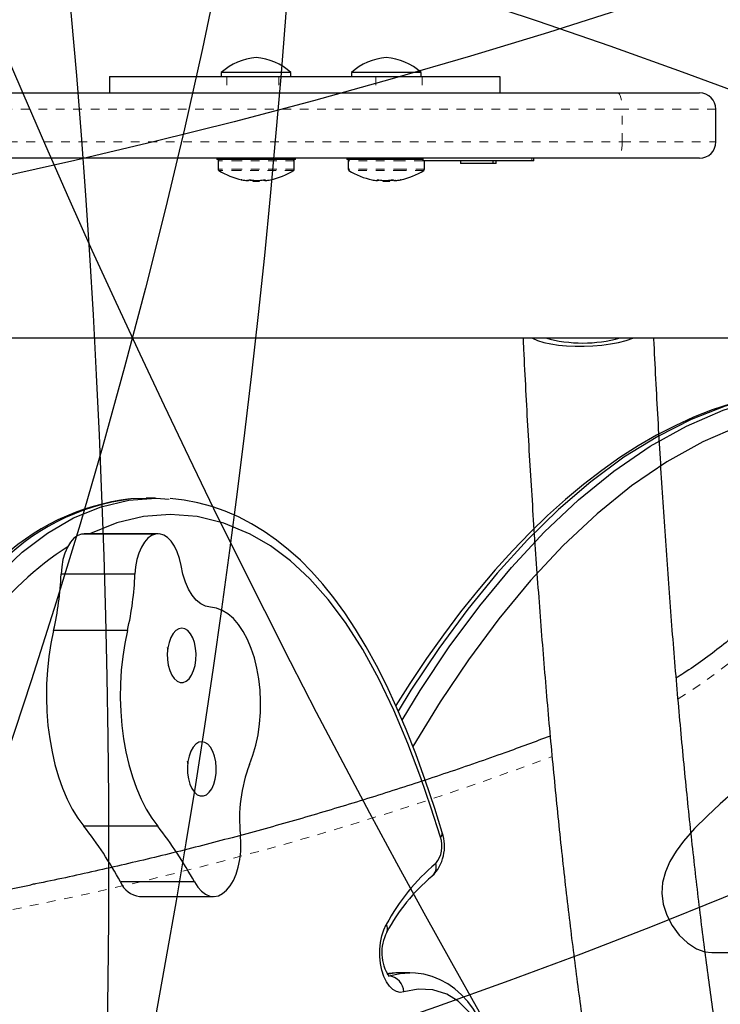
# Model space of a CAD drawing. Units: millimetres. Extents: x 180 to 879, y -148 to 521.
# Drawn here: x 397 to 405, y 257 to 268 of the extents above; entities that cross this region are included whole.
import ezdxf

# ---------------------------------------------------------------- set-up
doc = ezdxf.new("R2010")
doc.units = ezdxf.units.MM
doc.linetypes.add('PHANTOM', pattern=[0.0127, 0.00635, -0.00127, 0.00127, -0.00127, 0.00127, -0.00127])
for name, color, linetype in [('CONTOUR', 7, 'Continuous'), ('DÉGAGEMENT 108 ASTM', 3, 'Continuous'), ("DÉGAGEMENT 72''", 1, 'Continuous'), ("DÉGAGEMENT 76''", 4, 'Continuous')]:
    doc.layers.add(name, color=color, linetype=linetype)

msp = doc.modelspace()

# ---------------------------------------------------------------- linework, layer by layer
at = {"layer": 'CONTOUR', "color": 0, "linetype": 'Continuous', "lineweight": 25}
for p, q in [((399.55239, 267.57737), (399.55239, 267.5305)), ((399.79965, 267.57737), (399.55239, 267.57737)), ((400.35239, 267.57737), (399.79965, 267.57737)), ((400.35239, 267.5305), (400.35239, 267.57737)), ((401.04573, 267.57737), (401.04573, 267.5305)), ((401.29299, 267.57737), (401.04573, 267.57737)), ((401.84573, 267.57737), (401.29299, 267.57737)), ((401.84573, 267.5305), (401.84573, 267.57737)), ((398.27078, 267.5305), (398.27078, 267.343)), ((398.27078, 267.5305), (399.61587, 267.5305)), ((399.61587, 267.5305), (400.21267, 267.5305)), ((400.21267, 267.5305), (401.32664, 267.5305)), ((401.32664, 267.5305), (401.85588, 267.5305)), ((401.85588, 267.5305), (402.75079, 267.5305)), ((402.75079, 267.5305), (402.75079, 267.343)), ((403.34696, 267.343), (403.34657, 267.343)), ((404.1005, 267.343), (405.04119, 267.343)), ((405.22869, 266.7805), (405.22869, 267.1555)), ((399.5015, 266.593), (399.5015, 266.57775)), ((400.4042, 266.57775), (399.5015, 266.57775)), ((399.51535, 266.56212), (399.51535, 266.46594)), ((400.39035, 266.46594), (400.39035, 266.56212)), ((400.4042, 266.57775), (400.4042, 266.593)), ((400.99481, 266.593), (400.99481, 266.57775)), ((401.86475, 266.57775), (400.99481, 266.57775)), ((401.00866, 266.56212), (401.00866, 266.46594)), ((401.86475, 266.593), (401.86475, 266.56175)), ((403.11472, 266.56175), (401.86477, 266.56175)), ((401.88366, 266.46594), (401.88366, 266.56175)), ((402.29897, 266.56175), (402.29897, 266.5305)), ((402.67397, 266.5305), (402.67397, 266.56175)), ((402.70624, 266.5305), (402.70624, 266.56175)), ((403.14044, 266.56175), (403.11472, 266.56175)), ((403.14046, 266.56175), (403.14046, 266.593)), ((405.04119, 266.593), (404.1005, 266.593)), ((402.67397, 266.5305), (402.29897, 266.5305)), ((402.70624, 266.5305), (402.67397, 266.5305)), ((399.85399, 266.33567), (399.85399, 266.33592)), ((399.91378, 266.34134), (399.91378, 266.3287)), ((399.99191, 266.3287), (399.91378, 266.3287)), ((399.99191, 266.3287), (399.99191, 266.33797)), ((400.0517, 266.34633), (400.0517, 266.33567)), ((401.34684, 266.33565), (401.34684, 266.34633)), ((401.4071, 266.33784), (401.4071, 266.3287)), ((401.48523, 266.3287), (401.4071, 266.3287)), ((401.48523, 266.3287), (401.48523, 266.34157)), ((401.54549, 266.33601), (401.54549, 266.33565)), ((358.63306, 264.5305), (408.62969, 264.5305))]:
    msp.add_line(p, q, dxfattribs=at)
at = {"layer": 'CONTOUR', "color": 0, "linetype": 'PHANTOM', "lineweight": 18}
for p, q in [((399.61587, 267.5305), (399.61587, 267.343)), ((400.21267, 267.5305), (400.21267, 267.343)), ((401.32664, 267.5305), (401.32664, 267.343)), ((401.85588, 267.5305), (401.85588, 267.343)), ((404.15361, 266.7805), (404.15361, 267.1555)), ((405.22869, 267.1555), (404.15361, 267.1555)), ((404.15361, 266.7805), (405.22869, 266.7805)), ((399.76805, 266.56212), (399.51535, 266.56212)), ((400.39035, 266.56212), (399.76805, 266.56212)), ((401.62738, 266.56212), (401.00866, 266.56212)), ((401.86475, 266.56212), (401.62738, 266.56212)), ((403.11472, 266.56175), (403.11472, 266.593)), ((403.14044, 266.56175), (403.14044, 266.593)), ((399.76805, 266.46594), (399.51535, 266.46594)), ((399.77111, 266.45275), (399.5226, 266.45275)), ((400.39035, 266.46594), (399.76805, 266.46594)), ((400.38309, 266.45275), (399.77111, 266.45275)), ((401.62738, 266.46594), (401.00866, 266.46594)), ((401.62438, 266.45275), (401.01592, 266.45275)), ((401.87641, 266.45275), (401.62438, 266.45275)), ((401.88366, 266.46594), (401.62738, 266.46594)), ((399.84733, 266.33574), (399.84733, 266.33656)), ((400.04072, 266.33574), (400.04072, 266.34557)), ((400.04968, 266.3463), (400.04968, 266.33574)), ((400.05176, 266.34633), (400.05176, 266.33574)), ((401.33981, 266.34537), (401.33981, 266.3448)), ((401.34677, 266.33574), (401.34677, 266.34633)), ((401.34986, 266.33574), (401.34986, 266.34624)), ((401.35894, 266.34527), (401.35894, 266.33574)), ((401.55204, 266.33665), (401.55204, 266.33574))]:
    msp.add_line(p, q, dxfattribs=at)
at = {"layer": 'CONTOUR', "color": 0}
for p, q in [((398.69206, 262.68791), (398.51921, 262.68068)), ((398.79803, 262.69119), (398.69202, 262.69119)), ((397.979, 262.28093), (397.94974, 262.278)), ((398.79779, 262.278), (397.94974, 262.278)), ((398.82705, 262.28093), (397.979, 262.28093)), ((398.5612, 261.81619), (397.71315, 261.81619)), ((398.47551, 261.1714), (397.62746, 261.1714)), ((398.82226, 258.92343), (397.97421, 258.92343)), ((399.24394, 258.28376), (398.3959, 258.28376)), ((398.61466, 258.11675), (399.46271, 258.11675)), ((405.18107, 257.47324), (406.13513, 257.47324)), ((401.61023, 257.24001), (401.60596, 257.24002)), ((401.71624, 257.242), (401.61023, 257.242)), ((401.71214, 257.24034), (401.71626, 257.24058))]:
    msp.add_line(p, q, dxfattribs=at)
at = {"layer": 'CONTOUR', "color": 0, "linetype": 'PHANTOM', "lineweight": 18, "flags": 128}
for points in [[(404.1005, 267.343), (404.11086, 267.33939), (404.12082, 267.32872), (404.13001, 267.3114), (404.13806, 267.28808), (404.14466, 267.25967), (404.14957, 267.22725), (404.15259, 267.19208), (404.15361, 267.1555)], [(404.15361, 266.7805), (404.15259, 266.74392), (404.14957, 266.70874), (404.14466, 266.67633), (404.13806, 266.64791), (404.13001, 266.6246), (404.12082, 266.60727), (404.11086, 266.5966), (404.1005, 266.593)]]:
    msp.add_lwpolyline(points, dxfattribs=at)
at = {"layer": 'CONTOUR', "color": 0, "linetype": 'Continuous', "lineweight": 25, "flags": 128}
msp.add_lwpolyline([(403.1126, 264.5305), (403.12284, 264.52532), (403.18275, 264.50033), (403.25339, 264.47875), (403.33344, 264.46099), (403.4214, 264.44737), (403.51565, 264.43814), (403.61443, 264.43349), (403.71589, 264.43349), (403.81815, 264.43814), (403.9193, 264.44737), (404.01745, 264.46099), (404.11078, 264.47875), (404.19755, 264.50033), (404.27615, 264.52532), (404.29026, 264.5305)], dxfattribs=at)
at = {"layer": 'CONTOUR', "color": 0, "flags": 128}
for points in [[(406.12053, 263.92623), (406.05044, 263.91882), (405.83224, 263.88322), (405.6153, 263.83527), (405.39987, 263.77505), (405.18663, 263.70301), (404.9728, 263.61821), (404.76013, 263.52119), (404.54852, 263.41184), (404.33787, 263.29008), (404.12809, 263.15577), (403.91911, 263.00877), (403.71084, 262.84893), (403.5032, 262.67607), (403.29804, 262.4915), (403.09593, 262.29585), (402.89488, 262.08726), (402.69498, 261.86571), (402.49633, 261.63115), (402.29903, 261.38357), (402.10319, 261.12294), (401.90893, 260.84928), (401.7164, 260.56263), (401.5555, 260.3098)], [(406.25245, 263.93583), (406.13307, 263.9284), (405.72676, 263.85825), (405.33423, 263.74686), (404.94534, 263.59371), (404.56188, 263.39999), (404.17395, 263.15931), (403.79335, 262.87834), (403.42157, 262.55937), (403.06551, 262.21062), (402.71886, 261.82863), (402.38254, 261.41583), (402.05016, 260.96436), (401.72894, 260.48427), (401.58323, 260.24588)], [(401.62709, 260.14317), (401.83478, 260.4838), (402.16907, 260.98277), (402.51964, 261.45574), (402.88256, 261.8952), (403.25683, 262.29816), (403.65255, 262.67154), (404.05925, 263.00188), (404.47519, 263.28616), (404.88982, 263.51726), (405.31146, 263.70088), (405.73786, 263.83528), (406.18342, 263.92139), (406.36869, 263.9347)], [(408.37163, 263.44906), (407.9949, 263.58497), (407.61472, 263.68408), (407.23256, 263.74495), (406.80012, 263.76534), (406.36619, 263.73405), (405.93325, 263.6519), (405.50379, 263.51965), (405.08027, 263.33809), (404.66519, 263.10802), (404.2608, 262.83161), (403.86457, 262.51007), (403.47783, 262.14642), (403.1019, 261.74367), (402.73813, 261.30485), (402.38783, 260.83297), (402.06422, 260.35045), (401.75221, 259.84027), (401.75082, 259.83778)], [(396.91853, 261.73332), (396.97934, 261.8004), (397.26861, 262.06967), (397.55891, 262.28915), (397.85763, 262.4635), (398.17219, 262.592), (398.49152, 262.66779), (398.64488, 262.67927)], [(398.64488, 262.67927), (398.80413, 262.69119), (398.95465, 262.67908)], [(402.08764, 258.851), (402.00245, 259.12626), (401.89368, 259.45102), (401.7839, 259.75367), (401.67303, 260.03557), (401.56097, 260.29802), (401.4474, 260.54237), (401.33229, 260.76991), (401.21413, 260.98433), (401.0933, 261.18517), (400.97013, 261.3721), (400.8449, 261.54493), (400.71783, 261.70358), (400.58898, 261.84821), (400.45952, 261.97845), (400.32559, 262.09876), (400.18738, 262.20883), (400.04514, 262.30833), (399.89913, 262.39695), (399.74969, 262.4744), (399.59716, 262.54041), (399.44192, 262.59475), (399.28437, 262.63721), (399.12492, 262.66765), (398.965, 262.68581)], [(402.06774, 258.79731), (401.95891, 259.14318), (401.84334, 259.48114), (401.69434, 259.87552), (401.53337, 260.25485), (401.36042, 260.61498), (401.17545, 260.95173), (400.97846, 261.26096), (400.77848, 261.52723), (400.56703, 261.76405), (400.34613, 261.96951), (400.11781, 262.14171), (399.88408, 262.27875), (399.58294, 262.4034), (399.27603, 262.47823), (398.96678, 262.50386), (398.65858, 262.48091), (398.35284, 262.40782), (398.0505, 262.28451), (398.0443, 262.28093)], [(397.94974, 262.278), (397.90447, 262.26128), (397.86141, 262.23003), (397.82188, 262.18518), (397.78705, 262.12808), (397.75799, 262.06048), (397.73557, 261.9844), (397.72047, 261.90214), (397.71315, 261.81619)], [(398.79779, 262.278), (398.75252, 262.26128), (398.70946, 262.23003), (398.66993, 262.18518), (398.6351, 262.12808), (398.60604, 262.06048), (398.58362, 261.9844), (398.56852, 261.90214), (398.5612, 261.81619)], [(399.09023, 261.9169), (399.0722, 261.99931), (399.04699, 262.07472), (399.01533, 262.1409), (398.97816, 262.19593), (398.93655, 262.23818), (398.89174, 262.26642), (398.84503, 262.27982), (398.79779, 262.278)], [(399.42745, 261.43828), (399.37152, 261.4491), (399.31714, 261.47609), (399.26562, 261.51861), (399.2182, 261.57563), (399.17602, 261.64578), (399.14008, 261.72739), (399.11125, 261.81849), (399.09023, 261.9169)], [(399.87682, 259.63242), (399.91624, 259.7389), (399.94884, 259.85331), (399.97417, 259.9741), (399.99188, 260.09963), (400.00174, 260.22819), (400.00361, 260.35805), (399.99746, 260.48743), (399.98338, 260.61459), (399.96157, 260.73779), (399.93231, 260.85537), (399.896, 260.96574), (399.85314, 261.06739), (399.80431, 261.15894), (399.75017, 261.23916), (399.69145, 261.30696), (399.62895, 261.36141), (399.56353, 261.40178), (399.49605, 261.42752), (399.42745, 261.43828)], [(397.62746, 261.1714), (397.59659, 261.02343), (397.57271, 260.87091), (397.55601, 260.71503), (397.54661, 260.55699), (397.54459, 260.398), (397.54996, 260.23929), (397.56269, 260.08208), (397.58267, 259.92758), (397.60975, 259.77698), (397.64372, 259.63144), (397.68433, 259.49208), (397.73125, 259.35998), (397.78413, 259.23614), (397.84255, 259.12153), (397.90608, 259.01703), (397.97421, 258.92343)], [(398.47551, 261.1714), (398.44464, 261.02343), (398.42076, 260.87091), (398.40405, 260.71503), (398.39466, 260.55699), (398.39264, 260.398), (398.39801, 260.23929), (398.41074, 260.08208), (398.43072, 259.92758), (398.4578, 259.77698), (398.49177, 259.63144), (398.53238, 259.49208), (398.5793, 259.35998), (398.63217, 259.23614), (398.6906, 259.12153), (398.75413, 259.01703), (398.82226, 258.92343)], [(399.15082, 260.58958), (399.18336, 260.61779), (399.21192, 260.65854), (399.23517, 260.70993), (399.25203, 260.76955), (399.2617, 260.83462), (399.26373, 260.90208), (399.25803, 260.96879), (399.24487, 261.03163), (399.22485, 261.08766), (399.19892, 261.13426), (399.16828, 261.16925), (399.13438, 261.191), (399.09879, 261.19848), (399.06318, 261.19135), (399.02922, 261.16994), (398.99848, 261.13526), (398.97242, 261.08892), (398.95225, 261.03309), (398.93891, 260.97038), (398.93302, 260.90372), (398.93487, 260.83624), (398.94435, 260.77108), (398.96104, 260.71129), (398.98416, 260.65968), (399.01261, 260.61864), (399.04506, 260.5901), (399.08002, 260.5754), (399.11583, 260.57523), (399.15082, 260.58958)], [(398.9393, 260.94705), (398.93767, 260.96268), (398.93387, 260.97656)], [(399.38166, 259.28541), (399.41419, 259.31362), (399.44276, 259.35437), (399.46601, 259.40576), (399.48287, 259.46538), (399.49254, 259.53044), (399.49457, 259.59791), (399.48887, 259.66462), (399.47571, 259.72746), (399.45569, 259.78349), (399.42976, 259.83009), (399.39912, 259.86508), (399.36522, 259.88683), (399.32963, 259.89431), (399.29402, 259.88718), (399.26005, 259.86577), (399.22932, 259.83109), (399.20326, 259.78474), (399.18309, 259.72891), (399.16975, 259.6662), (399.16386, 259.59955), (399.1657, 259.53206), (399.17519, 259.46691), (399.19188, 259.40712), (399.21499, 259.3555), (399.24344, 259.31447), (399.2759, 259.28593), (399.31085, 259.27123), (399.34666, 259.27105), (399.38166, 259.28541)], [(399.17014, 259.64287), (399.1685, 259.6585), (399.16471, 259.67239)], [(405.43622, 259.31992), (405.27936, 259.17997), (405.12717, 259.03878), (404.98492, 258.89597), (404.85789, 258.75117), (404.77221, 258.63575), (404.70175, 258.51869), (404.64907, 258.39981), (404.61673, 258.27891), (404.60732, 258.15457), (404.62374, 258.02798), (404.6651, 257.90212), (404.72769, 257.78254), (404.8077, 257.67488), (404.9013, 257.58479), (405.0047, 257.51791), (405.10174, 257.4825), (405.18113, 257.47556)], [(399.24394, 258.28376), (399.28225, 258.22412), (399.32505, 258.17659), (399.37128, 258.14237), (399.41979, 258.1223), (399.46937, 258.11688), (399.51878, 258.12625), (399.5668, 258.15018), (399.61222, 258.18807), (399.65392, 258.23897), (399.69085, 258.30163), (399.7221, 258.37446), (399.74689, 258.45567), (399.76459, 258.54323), (399.77478, 258.63495), (399.77719, 258.72856), (399.77176, 258.82171)], [(401.64772, 257.02094), (401.60449, 257.01616), (401.56151, 257.02612), (401.52017, 257.05049), (401.48182, 257.08847), (401.44772, 257.13883), (401.41896, 257.19993), (401.39648, 257.26978), (401.38102, 257.34612), (401.37308, 257.42645), (401.37291, 257.50817), (401.38053, 257.58862), (401.39567, 257.66518), (401.41786, 257.73536), (401.44637, 257.79688)], [(401.55357, 257.23947), (401.47345, 257.23158), (401.454, 257.22762)], [(401.60596, 257.24002), (401.55775, 257.24022), (401.45755, 257.22234)], [(401.47399, 257.20637), (401.60476, 257.23412), (401.71214, 257.24034)], [(401.60599, 257.24052), (401.57025, 257.24111), (401.56101, 257.2402)], [(402.73459, 256.12915), (402.70517, 256.23383), (402.65628, 256.38541), (402.60693, 256.51696), (402.55587, 256.63256), (402.50216, 256.73487), (402.4454, 256.82514), (402.38015, 256.91121), (402.30925, 256.98817), (402.23253, 257.05604), (402.15045, 257.11415), (402.06361, 257.16191), (401.97275, 257.19885), (401.87864, 257.22458), (401.78207, 257.23884), (401.71224, 257.24067)], [(402.71391, 256.08323), (402.66088, 256.26627), (402.59814, 256.43787), (402.50447, 256.63113), (402.39522, 256.7923), (402.27285, 256.91427), (402.14143, 256.9968), (401.97859, 257.04648), (401.81257, 257.05174), (401.64772, 257.02094)]]:
    msp.add_lwpolyline(points, dxfattribs=at)
at = {"layer": 'CONTOUR', "color": 0, "linetype": 'Continuous', "lineweight": 25}
for centre, radius, start, end in [((400.01661, 267.05345), 0.7, 95.264332, 131.542796), ((399.88816, 267.05345), 0.7, 48.457204, 84.735668), ((401.50995, 267.05345), 0.7, 95.264332, 131.542796), ((401.3815, 267.05345), 0.7, 48.457204, 84.735668), ((405.04119, 267.1555), 0.1875, 0, 90), ((405.04119, 266.7805), 0.1875, 270, 0), ((399.53097, 266.56212), 0.01563, 90, 180), ((400.37472, 266.56212), 0.01563, 0, 90), ((401.02429, 266.56212), 0.01562, 90, 180), ((399.53097, 266.46594), 0.01563, 180, 237.599612), ((399.95285, 267.1307), 0.80295, 237.599612, 258.259166), ((399.95285, 267.1307), 0.80295, 281.817027, 302.400388), ((400.37472, 266.46594), 0.01563, 302.400388, 0), ((401.02429, 266.46594), 0.01563, 180, 237.599612), ((401.44616, 267.1307), 0.80295, 237.599612, 258.40968), ((401.44616, 267.1307), 0.80295, 281.831234, 302.400388), ((401.86804, 266.46594), 0.01563, 302.400388, 0), ((399.89966, 266.87439), 0.54119, 258.118173, 264.452139), ((399.91354, 266.99181), 0.65858, 259.240568, 264.988321), ((399.84245, 266.35815), 0.03178, 315.14799, 335.156434), ((399.99285, 266.99252), 0.65931, 259.242297, 263.111821), ((400.00724, 266.87439), 0.54119, 258.118173, 264.452139), ((399.95285, 267.1307), 0.80295, 267.211537, 272.788463), ((399.91295, 266.99181), 0.65858, 275.011679, 280.759432), ((400.06324, 266.35815), 0.03178, 204.843566, 224.85201), ((400.02923, 266.35815), 0.03178, 315.14799, 335.156434), ((400.00604, 266.87439), 0.54119, 275.547861, 281.881827), ((401.39231, 266.86779), 0.53458, 258.044111, 264.416621), ((401.36825, 266.35943), 0.03198, 207.225382, 227.797028), ((401.33745, 266.35943), 0.03198, 312.202972, 332.774618), ((401.48528, 266.99713), 0.6639, 259.28421, 265.009093), ((401.44616, 267.1307), 0.80295, 267.211537, 272.788463), ((401.39106, 266.86779), 0.53458, 275.583379, 281.955889), ((401.40694, 266.99779), 0.66458, 276.764872, 280.71419), ((401.55488, 266.35943), 0.03198, 207.225382, 227.797028), ((401.48471, 266.99713), 0.6639, 274.990907, 280.71579), ((401.50002, 266.86779), 0.53458, 275.583379, 281.955889), ((403.70143, 266.05853), 1.58711, 254.318384, 285.681616), ((389.56708, 296.71403), 39.24611, 271.473877, 281.46847)]:
    msp.add_arc(centre, radius, start, end, dxfattribs=at)
at = {"layer": 'CONTOUR', "color": 0, "linetype": 'PHANTOM', "lineweight": 18}
for centre, radius, start, end in [((401.50447, 265.68084), 6.23533, 301.864891, 347.41624), ((389.49129, 296.798), 39.58036, 271.617953, 290.495693)]:
    msp.add_arc(centre, radius, start, end, dxfattribs=at)
at = {"layer": 'CONTOUR', "color": 0}
for centre, radius, start, end in [((398.82095, 260.16675), 2.53197, 96.844412, 137.576642), ((398.81876, 260.06835), 2.63202, 96.790489, 134.610776), ((399.76047, 259.081), 3.63361, 122.759989, 143.781497), ((394.32812, 261.93793), 3.38722, 346.920617, 357.940218), ((395.17617, 261.93793), 3.38722, 346.920617, 357.940218), ((401.47583, 259.01305), 1.71478, 158.826532, 186.406678), ((394.49378, 256.17025), 4.43773, 28.441389, 38.345615), ((395.34183, 256.17025), 4.43773, 28.441389, 38.345615), ((401.62951, 258.69379), 0.48507, 314.648055, 18.98158), ((401.77776, 258.69406), 0.3078, 319.934203, 19.598434), ((402.0332, 258.84137), 0.05598, 308.087899, 10.100197), ((403.55022, 256.67003), 2.38663, 130.087786, 151.82596), ((401.87706, 258.45581), 0.14205, 310.837398, 16.408402), ((403.36043, 256.6939), 2.16101, 130.045357, 152.06942), ((398.64445, 258.38256), 0.26747, 201.676353, 263.604561), ((401.3643, 257.74677), 0.09616, 335.121657, 31.40937), ((401.89172, 257.47318), 0.49812, 152.154019, 213.456925), ((401.45682, 257.01618), 0.19096, 1.428129, 84.841437)]:
    msp.add_arc(centre, radius, start, end, dxfattribs=at)
at = {"layer": 'CONTOUR', "color": 0, "linetype": 'Continuous', "lineweight": 25}
for points, knots in [([(386.28593, 267.343), (386.40816, 267.343), (386.65265, 267.343), (387.05349, 267.343), (387.48389, 267.343), (387.94847, 267.343), (388.44907, 267.343), (388.94348, 267.343), (389.42408, 267.343), (389.88319, 267.343), (390.365, 267.343), (390.86566, 267.343), (391.3859, 267.343), (391.92492, 267.343), (392.48551, 267.343), (393.06571, 267.343), (393.66355, 267.343), (394.27757, 267.343), (394.90727, 267.343), (395.55076, 267.343), (396.20584, 267.343), (396.86929, 267.343), (397.53788, 267.343), (398.22952, 267.343), (398.94306, 267.343), (399.67724, 267.343), (400.41, 267.343), (401.14761, 267.343), (401.88889, 267.343), (402.63282, 267.343), (403.37107, 267.343), (403.85741, 267.343), (404.1005, 267.343)], [0, 0, 0, 0, 0.03982002, 0.07965056, 0.11946604, 0.15997907, 0.20050975, 0.24101458, 0.27212637, 0.30326875, 0.33440451, 0.36550723, 0.39589975, 0.42638816, 0.45691588, 0.4874323, 0.5178946, 0.54826966, 0.57861344, 0.6090473, 0.63953552, 0.67003359, 0.70049025, 0.73084927, 0.76391431, 0.79702071, 0.830136, 0.86321316, 0.89739253, 0.93159862, 0.96581144, 1, 1, 1, 1]), ([(404.1005, 266.593), (403.81291, 266.593), (403.23742, 266.593), (402.36209, 266.593), (401.47919, 266.593), (400.62497, 266.593), (399.80156, 266.593), (399.01093, 266.593), (398.22003, 266.593), (397.43277, 266.593), (396.67278, 266.593), (395.94194, 266.593), (395.24116, 266.593), (394.55264, 266.593), (393.88027, 266.593), (393.22789, 266.593), (392.59986, 266.593), (391.99769, 266.593), (391.42024, 266.593), (390.86656, 266.593), (390.33757, 266.593), (389.83417, 266.593), (389.35401, 266.593), (388.89684, 266.593), (388.46131, 266.593), (388.04931, 266.593), (387.61291, 266.593), (387.16169, 266.593), (386.70184, 266.593), (386.42455, 266.593), (386.28593, 266.593)], [0, 0, 0, 0, 0.04042726, 0.08089668, 0.12135229, 0.16176069, 0.19733965, 0.2330087, 0.26869033, 0.30432515, 0.33987531, 0.37262009, 0.40549037, 0.43842412, 0.47135704, 0.5042254, 0.53696889, 0.56947238, 0.60205782, 0.63470184, 0.66736538, 0.69999594, 0.7325296, 0.76559558, 0.79868845, 0.83178755, 0.86486201, 0.90989778, 0.95495653, 1, 1, 1, 1]), ([(399.78823, 266.3448), (399.78689, 266.34509), (399.78422, 266.34566), (399.78192, 266.3462), (399.78129, 266.34641), (399.78244, 266.34628), (399.78519, 266.34581), (399.78823, 266.34525), (399.79018, 266.34488), (399.79059, 266.3448)], [0, 0, 0, 0, 0.16177675, 0.32364591, 0.48328487, 0.64080248, 0.79804278, 0.95691556, 1, 1, 1, 1]), ([(399.85383, 266.33567), (399.8538, 266.33558), (399.85375, 266.33539), (399.85164, 266.3354), (399.84912, 266.33557), (399.84753, 266.33572), (399.84733, 266.33574)], [0, 0, 0, 0, 0.25688179, 0.60473064, 0.95148558, 1, 1, 1, 1]), ([(399.85601, 266.33574), (399.85751, 266.33563), (399.86052, 266.3354), (399.86361, 266.33539), (399.86475, 266.33557), (399.86495, 266.33572), (399.86497, 266.33574)], [0, 0, 0, 0, 0.31880728, 0.63766921, 0.95552838, 1, 1, 1, 1]), ([(399.87128, 266.3448), (399.87161, 266.34509), (399.87225, 266.34566), (399.87535, 266.3462), (399.8796, 266.34641), (399.88464, 266.34628), (399.88988, 266.34581), (399.89361, 266.34525), (399.89543, 266.34488), (399.89581, 266.3448)], [0, 0, 0, 0, 0.16177675, 0.32364591, 0.48328487, 0.64080248, 0.79804278, 0.95691556, 1, 1, 1, 1]), ([(399.95492, 266.33574), (399.95644, 266.33563), (399.95948, 266.3354), (399.96479, 266.33539), (399.96847, 266.33557), (399.97026, 266.33572), (399.97048, 266.33574)], [0, 0, 0, 0, 0.31880728, 0.63766921, 0.95552838, 1, 1, 1, 1]), ([(400.0359, 266.3448), (400.03756, 266.34509), (400.04088, 266.34566), (400.04627, 266.3462), (400.05115, 266.34641), (400.05505, 266.34628), (400.05754, 266.34581), (400.05822, 266.34525), (400.05809, 266.34488), (400.05806, 266.3448)], [0, 0, 0, 0, 0.16177675, 0.32364591, 0.48328487, 0.64080248, 0.79804278, 0.95691556, 1, 1, 1, 1]), ([(400.04968, 266.33574), (400.04818, 266.33563), (400.04517, 266.3354), (400.04208, 266.33539), (400.04094, 266.33557), (400.04074, 266.33572), (400.04072, 266.33574)], [0, 0, 0, 0, 0.31880728, 0.63766921, 0.95552838, 1, 1, 1, 1]), ([(400.05176, 266.33574), (400.05177, 266.33563), (400.0518, 266.3354), (400.05403, 266.33539), (400.05657, 266.33557), (400.05816, 266.33572), (400.05836, 266.33574)], [0, 0, 0, 0, 0.31880728, 0.63766921, 0.95552838, 1, 1, 1, 1]), ([(401.33981, 266.3448), (401.33981, 266.34509), (401.33981, 266.34566), (401.34204, 266.3462), (401.34564, 266.34641), (401.35031, 266.34628), (401.35548, 266.34581), (401.3594, 266.34525), (401.36141, 266.34488), (401.36183, 266.3448)], [0, 0, 0, 0, 0.16177675, 0.32364591, 0.48328487, 0.64080248, 0.79804278, 0.95691556, 1, 1, 1, 1]), ([(401.34029, 266.33574), (401.34161, 266.33563), (401.34424, 266.3354), (401.34648, 266.33539), (401.34695, 266.33557), (401.34679, 266.33572), (401.34677, 266.33574)], [0, 0, 0, 0, 0.31880728, 0.63766921, 0.95552838, 1, 1, 1, 1]), ([(401.35894, 266.33574), (401.3586, 266.33563), (401.35793, 266.3354), (401.35485, 266.33539), (401.35185, 266.33557), (401.35007, 266.33572), (401.34986, 266.33574)], [0, 0, 0, 0, 0.31880728, 0.63766921, 0.95552838, 1, 1, 1, 1]), ([(401.42752, 266.33574), (401.42917, 266.33563), (401.43248, 266.3354), (401.43779, 266.33539), (401.44126, 266.33557), (401.44288, 266.33572), (401.44307, 266.33574)], [0, 0, 0, 0, 0.31880728, 0.63766921, 0.95552838, 1, 1, 1, 1]), ([(401.50181, 266.3448), (401.50333, 266.34509), (401.50638, 266.34566), (401.51176, 266.3462), (401.51694, 266.34641), (401.52143, 266.34628), (401.52472, 266.34581), (401.52611, 266.34525), (401.52638, 266.34488), (401.52644, 266.3448)], [0, 0, 0, 0, 0.16177675, 0.32364591, 0.48328487, 0.64080248, 0.79804278, 0.95691556, 1, 1, 1, 1]), ([(401.53339, 266.33574), (401.53373, 266.33563), (401.5344, 266.3354), (401.53748, 266.33539), (401.54048, 266.33557), (401.54226, 266.33572), (401.54247, 266.33574)], [0, 0, 0, 0, 0.31880728, 0.63766921, 0.95552838, 1, 1, 1, 1]), ([(401.55204, 266.33574), (401.55073, 266.33563), (401.54812, 266.3354), (401.54585, 266.33538), (401.54568, 266.33556), (401.5456, 266.33565)], [0, 0, 0, 0, 0.3511809, 0.70242199, 1, 1, 1, 1]), ([(401.60816, 266.3448), (401.60968, 266.34509), (401.61273, 266.34566), (401.61588, 266.3462), (401.61747, 266.34641), (401.61728, 266.34628), (401.6154, 266.34581), (401.61287, 266.34525), (401.61114, 266.34488), (401.61077, 266.3448)], [0, 0, 0, 0, 0.16177675, 0.32364591, 0.48328487, 0.64080248, 0.79804278, 0.95691556, 1, 1, 1, 1]), ([(403.01506, 264.5305), (403.01714, 264.48696), (403.02672, 264.28597), (403.04491, 263.9305), (403.07023, 263.46609), (403.09714, 263.00659), (403.12555, 262.5521), (403.15548, 262.10295), (403.18689, 261.65938), (403.21978, 261.22166), (403.25412, 260.79005), (403.28991, 260.3648), (403.32711, 259.94616), (403.36571, 259.53436), (403.4057, 259.12966), (403.44705, 258.73228), (403.48975, 258.34244), (403.53378, 257.96037), (403.57911, 257.58626), (403.62574, 257.22033), (403.67365, 256.86278), (403.72282, 256.51378), (403.77323, 256.17351), (403.82488, 255.84215), (403.87776, 255.51984), (403.93186, 255.20673), (403.98719, 254.90295), (404.04374, 254.60862), (404.10153, 254.32383), (404.16059, 254.04866), (404.22094, 253.78318), (404.28266, 253.52741), (404.3458, 253.28135), (404.41047, 253.04499), (404.47682, 252.81824), (404.54505, 252.60098), (404.61543, 252.39303), (404.68835, 252.19415), (404.76431, 252.00403), (404.84403, 251.82232), (404.92847, 251.64869), (405.01878, 251.48312), (405.11238, 251.33237), (405.20745, 251.19912), (405.30101, 251.08537), (405.39483, 250.98705), (405.48927, 250.9024), (405.58513, 250.82968), (405.68321, 250.76773), (405.78408, 250.71595), (405.89123, 250.67294), (406.00466, 250.64013), (406.12353, 250.61922), (406.2425, 250.61137), (406.36025, 250.61627), (406.47547, 250.6334), (406.5871, 250.66199), (406.69451, 250.70121), (406.79757, 250.75041), (406.89657, 250.80925), (406.99215, 250.87786), (407.0852, 250.95694), (407.17677, 251.04788), (407.26788, 251.15268), (407.35917, 251.27356), (407.45052, 251.412), (407.54081, 251.56809), (407.62656, 251.73389), (407.68037, 251.85345), (407.70617, 251.91076)], [0, 0, 0, 0, 0.00448355, 0.02069714, 0.03691302, 0.05313175, 0.06935361, 0.08557894, 0.10180807, 0.11804141, 0.13427938, 0.15052245, 0.16677115, 0.18302606, 0.19928785, 0.21555724, 0.23183508, 0.24812229, 0.26441995, 0.28072927, 0.29705166, 0.31338871, 0.32974228, 0.34611453, 0.36250797, 0.37892555, 0.39537076, 0.41184773, 0.42836138, 0.44491767, 0.46152375, 0.47818839, 0.49492232, 0.5117388, 0.52865437, 0.54568967, 0.56287059, 0.58022943, 0.59780574, 0.61564531, 0.63379339, 0.65227051, 0.67100516, 0.68756571, 0.70277989, 0.71660178, 0.72921579, 0.7408542, 0.75173184, 0.7620322, 0.7719084, 0.78241418, 0.79256608, 0.8024848, 0.81228666, 0.82206273, 0.83189476, 0.84188992, 0.85216747, 0.86286493, 0.87414301, 0.88618923, 0.89921723, 0.91345158, 0.92907369, 0.94609692, 0.96421414, 0.98284532, 1, 1, 1, 1]), ([(406.37405, 252.61055), (406.37124, 252.60362), (406.3518, 252.55581), (406.3167, 252.47603), (406.26987, 252.37666), (406.22586, 252.29172), (406.18534, 252.22054), (406.1491, 252.16312), (406.11803, 252.11906), (406.09312, 252.08778), (406.07544, 252.06842), (406.06611, 252.05975), (406.06626, 252.06023), (406.07702, 252.06792), (406.0994, 252.08042), (406.1342, 252.09483), (406.18183, 252.10771), (406.2417, 252.11489), (406.3046, 252.11205), (406.35895, 252.10078), (406.40006, 252.08626), (406.42791, 252.07229), (406.44307, 252.06235), (406.44695, 252.05903), (406.44146, 252.0637), (406.42798, 252.07754), (406.40761, 252.10154), (406.38124, 252.13661), (406.34968, 252.18349), (406.31363, 252.24279), (406.27377, 252.31496), (406.23068, 252.40032), (406.1849, 252.49905), (406.13693, 252.61125), (406.08718, 252.7369), (406.03604, 252.87593), (405.98384, 253.02822), (405.93087, 253.19359), (405.87736, 253.37186), (405.82355, 253.56282), (405.76961, 253.76624), (405.71571, 253.98189), (405.66198, 254.20954), (405.60855, 254.44895), (405.55554, 254.69989), (405.50303, 254.96213), (405.45112, 255.23541), (405.39988, 255.5195), (405.34939, 255.81417), (405.2997, 256.11917), (405.25087, 256.43427), (405.20297, 256.75921), (405.15604, 257.09376), (405.11012, 257.43766), (405.06527, 257.79067), (405.02152, 258.15253), (404.97892, 258.52299), (404.93749, 258.9018), (404.89728, 259.28868), (404.85831, 259.68339), (404.82062, 260.08564), (404.78424, 260.49517), (404.74919, 260.9117), (404.7155, 261.33497), (404.6832, 261.76469), (404.65231, 262.20057), (404.62286, 262.64234), (404.59486, 263.08971), (404.56831, 263.54233), (404.54334, 264.00017), (404.52637, 264.33027), (404.51787, 264.50803), (404.51679, 264.5305)], [0, 0, 0, 0, 0.00251298, 0.01735134, 0.03199305, 0.04637831, 0.06047467, 0.07425119, 0.08768158, 0.1007489, 0.11345161, 0.12581115, 0.137881, 0.149758, 0.16159194, 0.17353614, 0.18590618, 0.19916774, 0.21383521, 0.22675268, 0.23866078, 0.25124917, 0.26322621, 0.27499704, 0.28678265, 0.2987249, 0.31092853, 0.32345249, 0.33632478, 0.34955151, 0.36312345, 0.3770211, 0.39121874, 0.40568752, 0.42039784, 0.43532094, 0.45042994, 0.46570037, 0.48111046, 0.49664107, 0.51227561, 0.52799977, 0.54380127, 0.55966964, 0.57559593, 0.59157252, 0.60759291, 0.62365153, 0.63974363, 0.65586513, 0.67201252, 0.68818279, 0.70437332, 0.72058184, 0.73680639, 0.75304523, 0.76929688, 0.78556, 0.80183343, 0.81811614, 0.83440723, 0.85070588, 0.86701138, 0.88332307, 0.89964037, 0.91596276, 0.93228978, 0.948621, 0.96495602, 0.98129449, 0.99763609, 1, 1, 1, 1]), ([(407.44238, 264.5305), (407.43085, 264.47311), (407.40143, 264.32663), (407.34087, 264.09423), (407.26242, 263.8336), (407.17214, 263.57707), (407.07083, 263.32502), (406.95854, 263.07802), (406.83553, 262.83656), (406.70206, 262.60116), (406.55839, 262.37229), (406.40484, 262.15043), (406.2417, 261.93603), (406.06933, 261.72955), (405.88807, 261.53141), (405.6983, 261.34201), (405.5004, 261.16179), (405.29488, 260.99091), (405.08169, 260.83057), (404.90772, 260.70906), (404.8028, 260.64484), (404.77348, 260.62689)], [0, 0, 0, 0, 0.03570207, 0.09113183, 0.14656323, 0.20199665, 0.25743248, 0.31287108, 0.36831284, 0.4237581, 0.47920724, 0.53466057, 0.59011841, 0.64558106, 0.70104879, 0.75652182, 0.81200036, 0.86748456, 0.92297453, 0.97847033, 1, 1, 1, 1]), ([(403.32637, 259.95818), (403.15359, 259.89403), (402.76181, 259.74857), (402.14632, 259.53575), (401.48102, 259.31732), (400.81206, 259.11114), (400.13981, 258.91678), (399.4644, 258.73455), (398.78613, 258.56403), (398.10488, 258.40693), (397.6317, 258.30308), (397.38502, 258.25512), (397.367, 258.25162)], [0, 0, 0, 0, 0.08897145, 0.20173721, 0.31450343, 0.4272701, 0.54003719, 0.65280468, 0.76557256, 0.8783408, 0.99110939, 1, 1, 1, 1])]:
    msp.add_open_spline(points, degree=3, knots=knots, dxfattribs=at)
at = {"layer": 'CONTOUR', "color": 0, "linetype": 'PHANTOM', "lineweight": 18}
for points, knots in [([(404.15361, 267.1555), (403.91529, 267.1555), (403.43849, 267.1555), (402.71495, 267.1555), (401.98597, 267.1555), (401.2447, 267.1555), (400.49169, 267.1555), (399.72795, 267.1555), (398.96259, 267.1555), (398.22475, 267.1555), (397.51585, 267.1555), (396.83693, 267.1555), (396.16324, 267.1555), (395.49804, 267.1555), (394.84461, 267.1555), (394.20523, 267.1555), (393.58179, 267.1555), (392.97481, 267.1555), (392.38572, 267.1555), (391.81655, 267.1555), (391.26927, 267.1555), (390.74632, 267.1555), (390.24772, 267.1555), (389.77198, 267.1555), (389.31803, 267.1555), (388.83237, 267.1555), (388.32439, 267.1555), (387.80374, 267.1555), (387.41185, 267.1555), (387.06261, 267.1555), (386.75165, 267.1555), (386.41437, 267.1555), (386.20999, 267.1555), (386.11465, 267.1555)], [0, 0, 0, 0, 0.0331183, 0.0662586, 0.09939304, 0.13250332, 0.16657082, 0.20067962, 0.2347786, 0.26883268, 0.29929049, 0.3298462, 0.36044355, 0.39103116, 0.42156435, 0.4520071, 0.48247472, 0.51302989, 0.54363923, 0.57425974, 0.60484071, 0.63532557, 0.66560935, 0.69592374, 0.72624404, 0.75653589, 0.79803566, 0.83956365, 0.8810725, 0.89868515, 0.93393221, 0.9691801, 1, 1, 1, 1]), ([(386.11465, 266.7805), (386.25173, 266.7805), (386.52593, 266.7805), (386.97985, 266.7805), (387.42944, 266.7805), (387.86982, 266.7805), (388.29266, 266.7805), (388.74012, 266.7805), (389.20797, 266.7805), (389.69716, 266.7805), (390.20746, 266.7805), (390.74372, 266.7805), (391.30499, 266.7805), (391.89035, 266.7805), (392.50121, 266.7805), (393.13875, 266.7805), (393.80154, 266.7805), (394.48462, 266.7805), (395.18411, 266.7805), (395.89606, 266.7805), (396.63794, 266.7805), (397.40879, 266.7805), (398.2067, 266.7805), (399.00831, 266.7805), (399.80965, 266.7805), (400.51323, 266.7805), (401.17582, 266.7805), (401.79836, 266.7805), (402.47332, 266.7805), (403.26104, 266.7805), (403.81756, 266.7805), (404.15361, 266.7805)], [0, 0, 0, 0, 0.04402344, 0.08806131, 0.13207773, 0.16569874, 0.1993456, 0.23298589, 0.26659792, 0.29917704, 0.33185307, 0.3645623, 0.39725224, 0.4298837, 0.46243302, 0.4952985, 0.52828932, 0.56134494, 0.59440138, 0.62739411, 0.66026087, 0.69585951, 0.73154295, 0.76727302, 0.80299029, 0.83861738, 0.86152905, 0.8921311, 0.92274477, 0.95334983, 1, 1, 1, 1])]:
    msp.add_open_spline(points, degree=3, knots=knots, dxfattribs=at)
at = {"layer": 'DÉGAGEMENT 108 ASTM'}
for centre in [(394.96876, 355.54164), (387.87815, 351.31029), (380.70699, 340.61931), (378.09748, 324.77991), (464.57475, 318.68243), (509.12532, 311.55238), (496.53191, 309.97964), (378.98873, 308.94857), (325.07544, 284.09557), (305.13552, 281.90094), (340.75338, 280.72182), (292.60398, 276.51988), (290.25818, 258.54677), (301.28307, 253.12395), (318.81142, 249.4388), (380.08559, 199.95455), (394.0778, 178.7028)]:
    msp.add_circle(centre, 108, dxfattribs=at)
at = {"layer": "DÉGAGEMENT 72''"}
for centre in [(378.09748, 324.77991), (464.57475, 318.68243), (378.98873, 308.94857), (340.75338, 280.72182), (380.08559, 199.95455)]:
    msp.add_circle(centre, 72, dxfattribs=at)
at = {"layer": "DÉGAGEMENT 76''"}
for centre in [(380.70699, 340.61931), (378.09748, 324.77991), (464.57475, 318.68243), (378.98873, 308.94857), (325.07544, 284.09557), (340.75338, 280.72182), (380.08559, 199.95455)]:
    msp.add_circle(centre, 76, dxfattribs=at)

doc.saveas('drawing.dxf')
